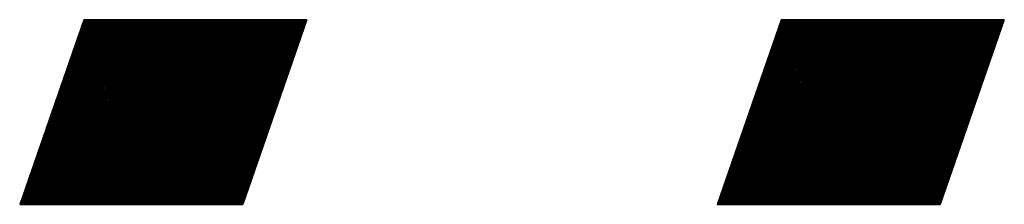
# Model space of a CAD drawing. Extents: x 157 to 892, y 411 to 977.
# Drawn here: x 200 to 204, y 906 to 907 of the extents above; entities that cross this region are included whole.
import ezdxf

# ---------------------------------------------------------------- set-up
doc = ezdxf.new("R2010")
doc.units = 0
doc.header["$LTSCALE"] = 7
doc.header["$MEASUREMENT"] = 0
doc.linetypes.add('CENTER', pattern=[2, 1.25, -0.25, 0.25, -0.25])
doc.layers.add('1', color=1, linetype='CENTER')

msp = doc.modelspace()

# ---------------------------------------------------------------- linework, layer by layer
at = {"layer": '1', "color": 7, "linetype": 'Continuous'}
for p, q in [((200.7342, 906.7083), (200.474, 905.957)), ((200.4756, 905.957), (201.2268, 906.7083)), ((200.476, 905.963), (201.2213, 906.7083)), ((200.479, 905.9715), (201.2158, 906.7083)), ((200.4811, 905.957), (201.2324, 906.7083)), ((200.4819, 905.98), (201.2102, 906.7083)), ((200.4848, 905.9884), (201.2047, 906.7083)), ((200.4866, 905.957), (201.2379, 906.7083)), ((200.4869, 905.957), (201.2381, 906.7083)), ((200.4878, 905.9969), (201.1992, 906.7083)), ((200.4907, 906.0054), (201.1936, 906.7083)), ((200.4922, 905.957), (201.2434, 906.7083)), ((200.4936, 906.0138), (201.1881, 906.7083)), ((200.4966, 906.0223), (201.1826, 906.7083)), ((200.4977, 905.957), (201.249, 906.7083)), ((200.4995, 906.0308), (201.177, 906.7083)), ((200.5024, 906.0392), (201.1715, 906.7083)), ((200.5032, 905.957), (201.2545, 906.7083)), ((200.5054, 906.0477), (201.166, 906.7083)), ((200.5083, 906.0562), (201.1604, 906.7083)), ((200.5088, 905.957), (201.26, 906.7083)), ((200.5112, 906.0646), (201.1549, 906.7083)), ((200.5142, 906.0731), (201.1494, 906.7083)), ((200.5143, 905.957), (201.2656, 906.7083)), ((200.5171, 906.0816), (201.1438, 906.7083)), ((200.5198, 905.957), (201.2711, 906.7083)), ((200.52, 906.09), (201.1383, 906.7083)), ((200.523, 906.0985), (201.1328, 906.7083)), ((200.5254, 905.957), (201.2766, 906.7083)), ((200.5258, 906.1066), (201.1275, 906.7083)), ((200.5259, 906.107), (201.1272, 906.7083)), ((200.5288, 906.1154), (201.1217, 906.7083)), ((200.5309, 905.957), (201.2822, 906.7083)), ((200.5318, 906.1239), (201.1162, 906.7083)), ((200.5347, 906.1324), (201.1106, 906.7083)), ((200.5364, 905.957), (201.2877, 906.7083)), ((200.5376, 906.1408), (201.1051, 906.7083)), ((200.5406, 906.1493), (201.0996, 906.7083)), ((200.542, 905.957), (201.2933, 906.7083)), ((200.5435, 906.1578), (201.094, 906.7083)), ((200.5464, 906.1662), (201.0885, 906.7083)), ((200.5475, 905.957), (201.2988, 906.7083)), ((200.5494, 906.1747), (201.083, 906.7083)), ((200.5523, 906.1832), (201.0774, 906.7083)), ((200.553, 905.957), (201.3043, 906.7083)), ((200.5552, 906.1916), (201.0719, 906.7083)), ((200.5582, 906.2001), (201.0664, 906.7083)), ((200.5586, 905.957), (201.3099, 906.7083)), ((200.5611, 906.2086), (201.0608, 906.7083)), ((200.564, 906.217), (201.0553, 906.7083)), ((200.5641, 905.957), (201.3154, 906.7083)), ((200.567, 906.2255), (201.0498, 906.7083)), ((200.5696, 905.957), (201.3209, 906.7083)), ((200.5699, 906.234), (201.0442, 906.7083)), ((200.5728, 906.2424), (201.0387, 906.7083)), ((200.5752, 905.957), (201.3265, 906.7083)), ((200.5758, 906.2509), (201.0332, 906.7083)), ((200.5787, 906.2594), (201.0276, 906.7083)), ((200.5807, 905.957), (201.332, 906.7083)), ((200.5816, 906.2678), (201.0221, 906.7083)), ((200.5844, 906.2759), (201.0168, 906.7083)), ((200.5846, 906.2763), (201.0165, 906.7083)), ((200.5862, 905.957), (201.3375, 906.7083)), ((200.5875, 906.2848), (201.011, 906.7083)), ((200.5904, 906.2932), (201.0055, 906.7083)), ((200.5918, 905.957), (201.3431, 906.7083)), ((200.5934, 906.3017), (200.9999, 906.7083)), ((200.5963, 906.3102), (200.9944, 906.7083)), ((200.5973, 905.957), (201.3486, 906.7083)), ((200.5975, 905.957), (201.3488, 906.7083)), ((200.5992, 906.3186), (200.9889, 906.7083)), ((200.6022, 906.3271), (200.9833, 906.7083)), ((200.6028, 905.957), (201.3541, 906.7083)), ((200.6051, 906.3356), (200.9778, 906.7083)), ((200.608, 906.344), (200.9723, 906.7083)), ((200.6084, 905.957), (201.3597, 906.7083)), ((200.611, 906.3525), (200.9667, 906.7083)), ((200.6139, 905.957), (201.3652, 906.7083)), ((200.6139, 906.361), (200.9612, 906.7083)), ((200.6168, 906.3694), (200.9557, 906.7083)), ((200.6194, 905.957), (201.3707, 906.7083)), ((200.6198, 906.3779), (200.9501, 906.7083)), ((200.6227, 906.3864), (200.9446, 906.7083)), ((200.625, 905.957), (201.3763, 906.7083)), ((200.6256, 906.3948), (200.9391, 906.7083)), ((200.6285, 906.4033), (200.9335, 906.7083)), ((200.6305, 905.957), (201.3818, 906.7083)), ((200.6315, 906.4118), (200.928, 906.7083)), ((200.6344, 906.4202), (200.9225, 906.7083)), ((200.636, 905.957), (201.3873, 906.7083)), ((200.6373, 906.4287), (200.9169, 906.7083)), ((200.6403, 906.4372), (200.9114, 906.7083)), ((200.6416, 905.957), (201.3929, 906.7083)), ((200.6431, 906.4453), (200.9061, 906.7083)), ((200.6432, 906.4456), (200.9059, 906.7083)), ((200.6461, 906.4541), (200.9003, 906.7083)), ((200.6471, 905.957), (201.3984, 906.7083)), ((200.6491, 906.4626), (200.8948, 906.7083)), ((200.652, 906.471), (200.8893, 906.7083)), ((200.6527, 905.957), (201.4039, 906.7083)), ((200.6549, 906.4795), (200.8837, 906.7083)), ((200.6579, 906.488), (200.8782, 906.7083)), ((200.6582, 905.957), (201.4095, 906.7083)), ((200.6608, 906.4964), (200.8727, 906.7083)), ((200.6637, 905.957), (201.415, 906.7083)), ((200.6637, 906.5049), (200.8671, 906.7083)), ((200.6667, 906.5134), (200.8616, 906.7083)), ((200.6693, 905.957), (201.4205, 906.7083)), ((200.6696, 906.5218), (200.8561, 906.7083)), ((200.6725, 906.5303), (200.8505, 906.7083)), ((200.6748, 905.957), (201.4261, 906.7083)), ((200.6755, 906.5388), (200.845, 906.7083)), ((200.6784, 906.5472), (200.8395, 906.7083)), ((200.6803, 905.957), (201.4316, 906.7083)), ((200.6813, 906.5557), (200.8339, 906.7083)), ((200.6843, 906.5642), (200.8284, 906.7083)), ((200.6859, 905.957), (201.4371, 906.7083)), ((200.6872, 906.5727), (200.8229, 906.7083)), ((200.6901, 906.5811), (200.8173, 906.7083)), ((200.6914, 905.957), (201.4427, 906.7083)), ((200.6931, 906.5896), (200.8118, 906.7083)), ((200.696, 906.5981), (200.8063, 906.7083)), ((200.6969, 905.957), (201.4482, 906.7083)), ((200.6989, 906.6065), (200.8007, 906.7083)), ((200.7017, 906.6146), (200.7954, 906.7083)), ((200.7019, 906.615), (200.7952, 906.7083)), ((200.7025, 905.957), (201.4537, 906.7083)), ((200.7048, 906.6235), (200.7897, 906.7083)), ((200.7077, 906.6319), (200.7841, 906.7083)), ((200.708, 905.957), (201.4593, 906.7083)), ((200.7082, 905.957), (201.4595, 906.7083)), ((200.7107, 906.6404), (200.7786, 906.7083)), ((200.7135, 905.957), (201.4648, 906.7083)), ((200.7136, 906.6489), (200.7731, 906.7083)), ((200.7165, 906.6573), (200.7675, 906.7083)), ((200.7191, 905.957), (201.4703, 906.7083)), ((200.7195, 906.6658), (200.762, 906.7083)), ((200.7224, 906.6743), (200.7565, 906.7083)), ((200.7246, 905.957), (201.4759, 906.7083)), ((200.7253, 906.6827), (200.7509, 906.7083)), ((200.7283, 906.6912), (200.7454, 906.7083)), ((200.7301, 905.957), (201.4814, 906.7083)), ((200.7312, 906.6997), (200.7398, 906.7083)), ((200.7341, 906.7081), (200.7343, 906.7083)), ((201.6402, 906.7083), (200.7342, 906.7083)), ((200.7357, 905.957), (201.4869, 906.7083)), ((200.7412, 905.957), (201.4925, 906.7083)), ((200.7467, 905.957), (201.498, 906.7083)), ((200.7523, 905.957), (201.5035, 906.7083)), ((200.7578, 905.957), (201.5091, 906.7083)), ((200.7633, 905.957), (201.5146, 906.7083)), ((200.7689, 905.957), (201.5201, 906.7083)), ((200.7744, 905.957), (201.5257, 906.7083)), ((200.7799, 905.957), (201.5312, 906.7083)), ((200.7855, 905.957), (201.5367, 906.7083)), ((200.791, 905.957), (201.5423, 906.7083)), ((200.7965, 905.957), (201.5478, 906.7083)), ((200.8021, 905.957), (201.5533, 906.7083)), ((200.8076, 905.957), (201.5589, 906.7083)), ((200.8131, 905.957), (201.5644, 906.7083)), ((200.8187, 905.957), (201.57, 906.7083)), ((200.8189, 905.957), (201.5702, 906.7083)), ((200.8242, 905.957), (201.5755, 906.7083)), ((200.8297, 905.957), (201.581, 906.7083)), ((200.8353, 905.957), (201.5866, 906.7083)), ((200.8408, 905.957), (201.5921, 906.7083)), ((200.8463, 905.957), (201.5976, 906.7083)), ((200.8519, 905.957), (201.6032, 906.7083)), ((200.8574, 905.957), (201.6087, 906.7083)), ((200.8629, 905.957), (201.6142, 906.7083)), ((200.8685, 905.957), (201.6198, 906.7083)), ((200.874, 905.957), (201.6253, 906.7083)), ((200.8795, 905.957), (201.6308, 906.7083)), ((200.8851, 905.957), (201.6364, 906.7083)), ((200.8906, 905.957), (201.6394, 906.7058)), ((200.8961, 905.957), (201.6364, 906.6973)), ((200.9017, 905.957), (201.6335, 906.6888)), ((200.9072, 905.957), (201.6306, 906.6804)), ((201.6402, 906.7083), (201.38, 905.957)), ((203.5686, 906.7083), (203.3084, 905.957)), ((203.3098, 905.9613), (204.0568, 906.7083)), ((203.3111, 905.957), (204.0624, 906.7083)), ((203.3128, 905.9698), (204.0513, 906.7083)), ((203.3157, 905.9782), (204.0458, 906.7083)), ((203.3166, 905.957), (204.0679, 906.7083)), ((203.3186, 905.9867), (204.0402, 906.7083)), ((203.3216, 905.9952), (204.0347, 906.7083)), ((203.3221, 905.957), (204.0734, 906.7083)), ((203.3245, 906.0036), (204.0292, 906.7083)), ((203.3274, 906.0121), (204.0236, 906.7083)), ((203.3277, 905.957), (204.079, 906.7083)), ((203.3304, 906.0206), (204.0181, 906.7083)), ((203.3332, 905.957), (204.0845, 906.7083)), ((203.3333, 906.029), (204.0126, 906.7083)), ((203.3362, 906.0375), (204.007, 906.7083)), ((203.3388, 905.957), (204.09, 906.7083)), ((203.3392, 906.046), (204.0015, 906.7083)), ((203.3421, 906.0544), (203.996, 906.7083)), ((203.3443, 905.957), (204.0956, 906.7083)), ((203.3445, 905.957), (204.0958, 906.7083)), ((203.345, 906.0629), (203.9904, 906.7083)), ((203.3478, 906.071), (203.9851, 906.7083)), ((203.348, 906.0714), (203.9849, 906.7083)), ((203.3498, 905.957), (204.1011, 906.7083)), ((203.3509, 906.0798), (203.9794, 906.7083)), ((203.3538, 906.0883), (203.9738, 906.7083)), ((203.3554, 905.957), (204.1066, 906.7083)), ((203.3568, 906.0968), (203.9683, 906.7083)), ((203.3597, 906.1053), (203.9627, 906.7083)), ((203.3609, 905.957), (204.1122, 906.7083)), ((203.3626, 906.1137), (203.9572, 906.7083)), ((203.3656, 906.1222), (203.9517, 906.7083)), ((203.3664, 905.957), (204.1177, 906.7083)), ((203.3685, 906.1307), (203.9461, 906.7083)), ((203.3714, 906.1391), (203.9406, 906.7083)), ((203.372, 905.957), (204.1232, 906.7083)), ((203.3744, 906.1476), (203.9351, 906.7083)), ((203.3773, 906.1561), (203.9295, 906.7083)), ((203.3775, 905.957), (204.1288, 906.7083)), ((203.3802, 906.1645), (203.924, 906.7083)), ((203.383, 905.957), (204.1343, 906.7083)), ((203.3832, 906.173), (203.9185, 906.7083)), ((203.3861, 906.1815), (203.9129, 906.7083)), ((203.3886, 905.957), (204.1398, 906.7083)), ((203.389, 906.1899), (203.9074, 906.7083)), ((203.392, 906.1984), (203.9019, 906.7083)), ((203.3941, 905.957), (204.1454, 906.7083)), ((203.3949, 906.2069), (203.8963, 906.7083)), ((203.3978, 906.2153), (203.8908, 906.7083)), ((203.3996, 905.957), (204.1509, 906.7083)), ((203.4008, 906.2238), (203.8853, 906.7083)), ((203.4037, 906.2323), (203.8797, 906.7083)), ((203.4052, 905.957), (204.1564, 906.7083)), ((203.4065, 906.2404), (203.8744, 906.7083)), ((203.4066, 906.2407), (203.8742, 906.7083)), ((203.4096, 906.2492), (203.8687, 906.7083)), ((203.4107, 905.957), (204.162, 906.7083)), ((203.4125, 906.2577), (203.8631, 906.7083)), ((203.4154, 906.2661), (203.8576, 906.7083)), ((203.4162, 905.957), (204.1675, 906.7083)), ((203.4184, 906.2746), (203.8521, 906.7083)), ((203.4213, 906.2831), (203.8465, 906.7083)), ((203.4218, 905.957), (204.173, 906.7083)), ((203.4242, 906.2915), (203.841, 906.7083)), ((203.4272, 906.3), (203.8355, 906.7083)), ((203.4273, 905.957), (204.1786, 906.7083)), ((203.4301, 906.3085), (203.8299, 906.7083)), ((203.4328, 905.957), (204.1841, 906.7083)), ((203.433, 906.3169), (203.8244, 906.7083)), ((203.436, 906.3254), (203.8189, 906.7083)), ((203.4384, 905.957), (204.1896, 906.7083)), ((203.4389, 906.3339), (203.8133, 906.7083)), ((203.4418, 906.3423), (203.8078, 906.7083)), ((203.4439, 905.957), (204.1952, 906.7083)), ((203.4448, 906.3508), (203.8023, 906.7083)), ((203.4477, 906.3593), (203.7967, 906.7083)), ((203.4494, 905.957), (204.2007, 906.7083)), ((203.4506, 906.3677), (203.7912, 906.7083)), ((203.4536, 906.3762), (203.7857, 906.7083)), ((203.455, 905.957), (204.2062, 906.7083)), ((203.4552, 905.957), (204.2065, 906.7083)), ((203.4565, 906.3847), (203.7801, 906.7083)), ((203.4594, 906.3931), (203.7746, 906.7083)), ((203.4605, 905.957), (204.2118, 906.7083)), ((203.4624, 906.4016), (203.7691, 906.7083)), ((203.4652, 906.4097), (203.7638, 906.7083)), ((203.4653, 906.4101), (203.7635, 906.7083)), ((203.466, 905.957), (204.2173, 906.7083)), ((203.4682, 906.4185), (203.758, 906.7083)), ((203.4712, 906.427), (203.7525, 906.7083)), ((203.4716, 905.957), (204.2228, 906.7083)), ((203.4741, 906.4355), (203.7469, 906.7083)), ((203.477, 906.4439), (203.7414, 906.7083)), ((203.4771, 905.957), (204.2284, 906.7083)), ((203.48, 906.4524), (203.7359, 906.7083)), ((203.4826, 905.957), (204.2339, 906.7083)), ((203.4829, 906.4609), (203.7303, 906.7083)), ((203.4858, 906.4693), (203.7248, 906.7083)), ((203.4882, 905.957), (204.2394, 906.7083)), ((203.4888, 906.4778), (203.7193, 906.7083)), ((203.4917, 906.4863), (203.7137, 906.7083)), ((203.4937, 905.957), (204.245, 906.7083)), ((203.4946, 906.4947), (203.7082, 906.7083)), ((203.4976, 906.5032), (203.7026, 906.7083)), ((203.4992, 905.957), (204.2505, 906.7083)), ((203.5005, 906.5117), (203.6971, 906.7083)), ((203.5034, 906.5201), (203.6916, 906.7083)), ((203.5048, 905.957), (204.2561, 906.7083)), ((203.5064, 906.5286), (203.686, 906.7083)), ((203.5093, 906.5371), (203.6805, 906.7083)), ((203.5103, 905.957), (204.2616, 906.7083)), ((203.5122, 906.5455), (203.675, 906.7083)), ((203.5152, 906.554), (203.6694, 906.7083)), ((203.5158, 905.957), (204.2671, 906.7083)), ((203.5181, 906.5625), (203.6639, 906.7083)), ((203.521, 906.5709), (203.6584, 906.7083)), ((203.5214, 905.957), (204.2727, 906.7083)), ((203.5238, 906.579), (203.6531, 906.7083)), ((203.5239, 906.5794), (203.6528, 906.7083)), ((203.5269, 905.957), (204.2782, 906.7083)), ((203.5269, 906.5879), (203.6473, 906.7083)), ((203.5298, 906.5963), (203.6418, 906.7083)), ((203.5324, 905.957), (204.2837, 906.7083)), ((203.5327, 906.6048), (203.6362, 906.7083)), ((203.5357, 906.6133), (203.6307, 906.7083)), ((203.538, 905.957), (204.2893, 906.7083)), ((203.5386, 906.6217), (203.6252, 906.7083)), ((203.5415, 906.6302), (203.6196, 906.7083)), ((203.5435, 905.957), (204.2948, 906.7083)), ((203.5445, 906.6387), (203.6141, 906.7083)), ((203.5474, 906.6471), (203.6086, 906.7083)), ((203.549, 905.957), (204.3003, 906.7083)), ((203.5503, 906.6556), (203.603, 906.7083)), ((203.5533, 906.6641), (203.5975, 906.7083)), ((203.5546, 905.957), (204.3059, 906.7083)), ((203.5562, 906.6725), (203.592, 906.7083)), ((203.5591, 906.681), (203.5864, 906.7083)), ((203.5601, 905.957), (204.3114, 906.7083)), ((203.5621, 906.6895), (203.5809, 906.7083)), ((203.565, 906.6979), (203.5754, 906.7083)), ((203.5656, 905.957), (204.3169, 906.7083)), ((203.5659, 905.957), (204.3172, 906.7083)), ((203.5679, 906.7064), (203.5698, 906.7083)), ((204.4746, 906.7083), (203.5686, 906.7083)), ((203.5712, 905.957), (204.3225, 906.7083)), ((203.5767, 905.957), (204.328, 906.7083)), ((203.5822, 905.957), (204.3335, 906.7083)), ((203.5878, 905.957), (204.3391, 906.7083)), ((203.5933, 905.957), (204.3446, 906.7083)), ((203.5988, 905.957), (204.3501, 906.7083)), ((203.6044, 905.957), (204.3557, 906.7083)), ((203.6099, 905.957), (204.3612, 906.7083)), ((203.6155, 905.957), (204.3667, 906.7083)), ((203.621, 905.957), (204.3723, 906.7083)), ((203.6265, 905.957), (204.3778, 906.7083)), ((203.6321, 905.957), (204.3833, 906.7083)), ((203.6376, 905.957), (204.3889, 906.7083)), ((203.6431, 905.957), (204.3944, 906.7083)), ((203.6487, 905.957), (204.3999, 906.7083)), ((203.6542, 905.957), (204.4055, 906.7083)), ((203.6597, 905.957), (204.411, 906.7083)), ((203.6653, 905.957), (204.4165, 906.7083)), ((203.6708, 905.957), (204.4221, 906.7083)), ((203.6763, 905.957), (204.4276, 906.7083)), ((203.6766, 905.957), (204.4278, 906.7083)), ((203.6819, 905.957), (204.4331, 906.7083)), ((203.6874, 905.957), (204.4387, 906.7083)), ((203.6929, 905.957), (204.4442, 906.7083)), ((203.6985, 905.957), (204.4497, 906.7083)), ((203.704, 905.957), (204.4553, 906.7083)), ((203.7095, 905.957), (204.4608, 906.7083)), ((203.7151, 905.957), (204.4663, 906.7083)), ((203.7206, 905.957), (204.4719, 906.7083)), ((203.7261, 905.957), (204.4732, 906.7041)), ((203.7317, 905.957), (204.4702, 906.6956)), ((203.7372, 905.957), (204.4673, 906.6871)), ((203.7427, 905.957), (204.4644, 906.6787)), ((204.4746, 906.7083), (204.2144, 905.957)), ((200.9127, 905.957), (201.6276, 906.6719)), ((200.9183, 905.957), (201.6247, 906.6634)), ((200.9238, 905.957), (201.6218, 906.655)), ((200.9294, 905.957), (201.6188, 906.6465)), ((200.9296, 905.957), (201.6187, 906.6461)), ((200.9349, 905.957), (201.6159, 906.638)), ((203.7483, 905.957), (204.4614, 906.6702)), ((203.7538, 905.957), (204.4585, 906.6617)), ((203.7593, 905.957), (204.4556, 906.6533)), ((203.7649, 905.957), (204.4526, 906.6448)), ((200.9404, 905.957), (201.613, 906.6296)), ((200.946, 905.957), (201.61, 906.6211)), ((200.9515, 905.957), (201.6071, 906.6126)), ((200.957, 905.957), (201.6042, 906.6042)), ((203.7704, 905.957), (204.4497, 906.6363)), ((203.7759, 905.957), (204.4468, 906.6279)), ((203.7815, 905.957), (204.4439, 906.6194)), ((203.787, 905.957), (204.4409, 906.6109)), ((203.7872, 905.957), (204.4408, 906.6106)), ((203.7925, 905.957), (204.438, 906.6025)), ((200.9626, 905.957), (201.6012, 906.5957)), ((200.9681, 905.957), (201.5983, 906.5872)), ((200.9736, 905.957), (201.5954, 906.5788)), ((200.9792, 905.957), (201.5924, 906.5703)), ((200.9847, 905.957), (201.5895, 906.5618)), ((203.7981, 905.957), (204.4351, 906.594)), ((203.8036, 905.957), (204.4321, 906.5855)), ((203.8091, 905.957), (204.4292, 906.5771)), ((203.8147, 905.957), (204.4263, 906.5686)), ((203.8202, 905.957), (204.4233, 906.5601)), ((200.9902, 905.957), (201.5866, 906.5534)), ((200.9958, 905.957), (201.5836, 906.5449)), ((201.0013, 905.957), (201.5807, 906.5364)), ((201.0068, 905.957), (201.5778, 906.528)), ((201.0124, 905.957), (201.5748, 906.5195)), ((203.8257, 905.957), (204.4204, 906.5517)), ((203.8313, 905.957), (204.4175, 906.5432)), ((203.8368, 905.957), (204.4145, 906.5347)), ((203.8423, 905.957), (204.4116, 906.5263)), ((203.8479, 905.957), (204.4087, 906.5178)), ((201.0179, 905.957), (201.5719, 906.511)), ((201.0234, 905.957), (201.569, 906.5026)), ((201.029, 905.957), (201.566, 906.4941)), ((201.0345, 905.957), (201.5631, 906.4856)), ((203.8534, 905.957), (204.4057, 906.5093)), ((203.8589, 905.957), (204.4028, 906.5009)), ((203.8645, 905.957), (204.3999, 906.4924)), ((203.87, 905.957), (204.3969, 906.4839)), ((201.04, 905.957), (201.5602, 906.4772)), ((201.0403, 905.957), (201.5601, 906.4768)), ((201.0456, 905.957), (201.5573, 906.4687)), ((201.0511, 905.957), (201.5543, 906.4602)), ((201.0566, 905.957), (201.5514, 906.4518)), ((201.0622, 905.957), (201.5485, 906.4433)), ((203.8756, 905.957), (204.394, 906.4755)), ((203.8811, 905.957), (204.3911, 906.467)), ((203.8866, 905.957), (204.3881, 906.4585)), ((203.8922, 905.957), (204.3852, 906.4501)), ((203.8977, 905.957), (204.3823, 906.4416)), ((203.8979, 905.957), (204.3821, 906.4412)), ((201.0677, 905.957), (201.5455, 906.4348)), ((201.0732, 905.957), (201.5426, 906.4264)), ((201.0788, 905.957), (201.5397, 906.4179)), ((201.0843, 905.957), (201.5367, 906.4094)), ((201.0898, 905.957), (201.5338, 906.401)), ((203.9032, 905.957), (204.3793, 906.4331)), ((203.9088, 905.957), (204.3764, 906.4247)), ((203.9143, 905.957), (204.3735, 906.4162)), ((203.9198, 905.957), (204.3705, 906.4077)), ((203.9254, 905.957), (204.3676, 906.3993)), ((201.0954, 905.957), (201.5309, 906.3925)), ((201.1009, 905.957), (201.5279, 906.384)), ((201.1064, 905.957), (201.525, 906.3756)), ((201.112, 905.957), (201.5221, 906.3671)), ((201.1175, 905.957), (201.5191, 906.3586)), ((203.9309, 905.957), (204.3647, 906.3908)), ((203.9364, 905.957), (204.3617, 906.3823)), ((203.942, 905.957), (204.3588, 906.3739)), ((203.9475, 905.957), (204.3559, 906.3654)), ((201.123, 905.957), (201.5162, 906.3502)), ((201.1286, 905.957), (201.5133, 906.3417)), ((201.1341, 905.957), (201.5103, 906.3332)), ((201.1396, 905.957), (201.5074, 906.3248)), ((203.953, 905.957), (204.3529, 906.3569)), ((203.9586, 905.957), (204.35, 906.3485)), ((203.9641, 905.957), (204.3471, 906.34)), ((203.9696, 905.957), (204.3441, 906.3315)), ((203.9752, 905.957), (204.3412, 906.3231)), ((201.1452, 905.957), (201.5045, 906.3163)), ((201.1507, 905.957), (201.5015, 906.3078)), ((201.151, 905.957), (201.5014, 906.3075)), ((201.1562, 905.957), (201.4986, 906.2994)), ((201.1618, 905.957), (201.4957, 906.2909)), ((201.1673, 905.957), (201.4927, 906.2824)), ((203.9807, 905.957), (204.3383, 906.3146)), ((203.9862, 905.957), (204.3353, 906.3061)), ((203.9918, 905.957), (204.3324, 906.2977)), ((203.9973, 905.957), (204.3295, 906.2892)), ((204.0028, 905.957), (204.3265, 906.2807)), ((201.1728, 905.957), (201.4898, 906.274)), ((201.1784, 905.957), (201.4869, 906.2655)), ((201.1839, 905.957), (201.4839, 906.257)), ((201.1895, 905.957), (201.481, 906.2486)), ((201.195, 905.957), (201.4781, 906.2401)), ((204.0084, 905.957), (204.3236, 906.2722)), ((204.0086, 905.957), (204.3235, 906.2719)), ((204.0139, 905.957), (204.3207, 906.2638)), ((204.0194, 905.957), (204.3177, 906.2553)), ((204.025, 905.957), (204.3148, 906.2468)), ((204.0305, 905.957), (204.3119, 906.2384)), ((201.2005, 905.957), (201.4751, 906.2316)), ((201.2061, 905.957), (201.4722, 906.2232)), ((201.2116, 905.957), (201.4693, 906.2147)), ((201.2171, 905.957), (201.4663, 906.2062)), ((201.2227, 905.957), (201.4634, 906.1978)), ((204.036, 905.957), (204.3089, 906.2299)), ((204.0416, 905.957), (204.306, 906.2214)), ((204.0471, 905.957), (204.3031, 906.213)), ((204.0526, 905.957), (204.3001, 906.2045)), ((201.2282, 905.957), (201.4605, 906.1893)), ((201.2337, 905.957), (201.4575, 906.1808)), ((201.2393, 905.957), (201.4546, 906.1724)), ((201.2448, 905.957), (201.4517, 906.1639)), ((204.0582, 905.957), (204.2972, 906.196)), ((204.0637, 905.957), (204.2943, 906.1876)), ((204.0692, 905.957), (204.2913, 906.1791)), ((204.0748, 905.957), (204.2884, 906.1706)), ((204.0803, 905.957), (204.2855, 906.1622)), ((201.2503, 905.957), (201.4487, 906.1554)), ((201.2559, 905.957), (201.4458, 906.147)), ((201.2614, 905.957), (201.4429, 906.1385)), ((201.2616, 905.957), (201.4427, 906.1381)), ((201.2669, 905.957), (201.4399, 906.13)), ((201.2725, 905.957), (201.437, 906.1216)), ((204.0858, 905.957), (204.2825, 906.1537)), ((204.0914, 905.957), (204.2796, 906.1452)), ((204.0969, 905.957), (204.2767, 906.1368)), ((204.1024, 905.957), (204.2737, 906.1283)), ((204.108, 905.957), (204.2708, 906.1198)), ((201.278, 905.957), (201.4341, 906.1131)), ((201.2835, 905.957), (201.4311, 906.1046)), ((201.2891, 905.957), (201.4282, 906.0962)), ((201.2946, 905.957), (201.4253, 906.0877)), ((201.3001, 905.957), (201.4223, 906.0792)), ((204.1135, 905.957), (204.2679, 906.1114)), ((204.119, 905.957), (204.2649, 906.1029)), ((204.1193, 905.957), (204.2648, 906.1025)), ((204.1246, 905.957), (204.262, 906.0944)), ((204.1301, 905.957), (204.2591, 906.086)), ((204.1356, 905.957), (204.2561, 906.0775)), ((201.3057, 905.957), (201.4194, 906.0708)), ((201.3112, 905.957), (201.4165, 906.0623)), ((201.3167, 905.957), (201.4135, 906.0538)), ((201.3223, 905.957), (201.4106, 906.0454)), ((204.1412, 905.957), (204.2532, 906.069)), ((204.1467, 905.957), (204.2503, 906.0606)), ((204.1523, 905.957), (204.2473, 906.0521)), ((204.1578, 905.957), (204.2444, 906.0436)), ((201.3278, 905.957), (201.4077, 906.0369)), ((201.3333, 905.957), (201.4047, 906.0284)), ((201.3389, 905.957), (201.4018, 906.0199)), ((201.3444, 905.957), (201.3989, 906.0115)), ((201.3499, 905.957), (201.3959, 906.003)), ((204.1633, 905.957), (204.2415, 906.0352)), ((204.1689, 905.957), (204.2385, 906.0267)), ((204.1744, 905.957), (204.2356, 906.0182)), ((204.1799, 905.957), (204.2327, 906.0098)), ((204.1855, 905.957), (204.2297, 906.0013)), ((201.3555, 905.957), (201.393, 905.9945)), ((201.361, 905.957), (201.3901, 905.9861)), ((201.3665, 905.957), (201.3871, 905.9776)), ((201.3721, 905.957), (201.3842, 905.9691)), ((201.3723, 905.957), (201.3841, 905.9688)), ((201.3776, 905.957), (201.3813, 905.9607)), ((204.191, 905.957), (204.2268, 905.9928)), ((204.1965, 905.957), (204.2239, 905.9844)), ((204.2021, 905.957), (204.2209, 905.9759)), ((204.2076, 905.957), (204.218, 905.9674)), ((204.2131, 905.957), (204.2151, 905.959)), ((200.474, 905.957), (201.38, 905.957)), ((203.3084, 905.957), (204.2144, 905.957))]:
    msp.add_line(p, q, dxfattribs=at)

doc.saveas('drawing.dxf')
